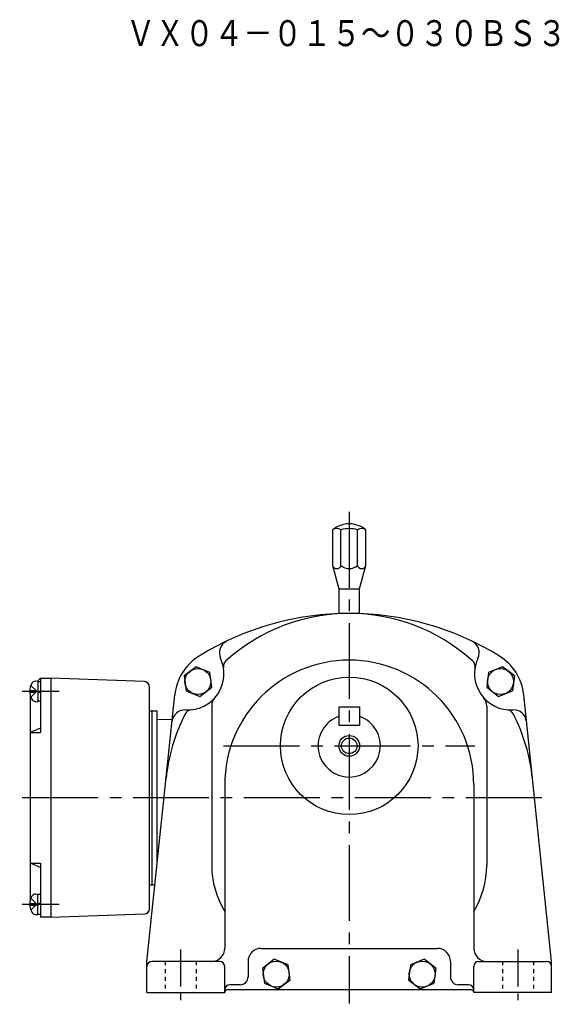
# Model space of a CAD drawing. Extents: x 88 to 733, y 183 to 637.
# Drawn here: x 525 to 733, y 183 to 563 of the extents above; entities that cross this region are included whole.
import ezdxf

# ---------------------------------------------------------------- set-up
doc = ezdxf.new("R2010")
doc.units = 0
doc.header["$LTSCALE"] = 3
doc.header["$MEASUREMENT"] = 0
for name, pattern in [('GEN3B', [1, 0.5, -0.5]), ('GEN7', [14.25, 9.75, -1.5, 1.5, -1.5]), ('GEN7A', [7.375, 4.75, -0.875, 0.875, -0.875])]:
    doc.linetypes.add(name, pattern=pattern)
for name, color, linetype in [('AM_0', 7, 'CONTINUOUS'), ('AM_0N', 7, 'CONTINUOUS'), ('ｶｸﾚｾﾝ2', 3, 'GEN3B'), ('ﾁｭｳｼﾝｾﾝ', 1, 'GEN7'), ('ﾁｭｳｼﾝｾﾝ1', 1, 'GEN7A')]:
    doc.layers.add(name, color=color, linetype=linetype)
doc.styles.get("Standard").update_dxf_attribs({"font": 't.shx', "width": 0.83, "bigfont": 'bigfont.shx'})

msp = doc.modelspace()

# ---------------------------------------------------------------- linework, layer by layer
at = {"layer": 'AM_0'}
for p, q in [((645.24, 366.19), (645.24, 352.46)), ((648.44, 352.46), (648.44, 366.19)), ((654.84, 352.46), (654.84, 366.19)), ((658.04, 352.46), (658.04, 366.19)), ((645.24, 352.46), (647.64, 343.5)), ((655.64, 343.5), (658.04, 352.46)), ((647.64, 343.5), (655.64, 343.5)), ((647.64, 343.5), (647.64, 333.93)), ((655.64, 333.93), (655.64, 343.5)), ((592.58, 313.47), (588, 309.96)), ((597.91, 311.26), (592.58, 313.47)), ((598.66, 305.54), (597.91, 311.26)), ((705.37, 311.26), (704.62, 305.54)), ((710.71, 313.47), (705.37, 311.26)), ((715.29, 309.96), (710.71, 313.47)), ((530.58, 307.91), (531.64, 308)), ((531.64, 308), (532.64, 309)), ((532.64, 309), (532.64, 288.19)), ((532.64, 309), (536.64, 309)), ((572.71, 307.74), (536.64, 309)), ((536.64, 309), (536.64, 217)), ((588, 309.96), (588.75, 304.23)), ((715.29, 309.96), (714.53, 304.23)), ((528.55, 304.31), (530.94, 304.31)), ((528.55, 303.69), (530.94, 303.69)), ((528.96, 306.3), (531.25, 304)), ((528.96, 301.7), (531.25, 304)), ((530.94, 303.69), (530.94, 304.31)), ((574.64, 220.26), (574.64, 305.74)), ((588.75, 304.23), (594.08, 302.02)), ((594.08, 302.02), (598.66, 305.54)), ((704.62, 305.54), (709.2, 302.02)), ((709.2, 302.02), (714.53, 304.23)), ((528.64, 302.87), (528.64, 223.14)), ((530.58, 300.1), (531.64, 300)), ((573.64, 200), (584.41, 302.63)), ((729.64, 200), (718.87, 302.63)), ((574.64, 296.5), (577.64, 296.5)), ((575.64, 229.5), (575.64, 296.5)), ((577.64, 238.13), (577.64, 296.5)), ((598.64, 298.26), (598.64, 237)), ((647.64, 298), (647.64, 291)), ((647.64, 298), (655.64, 298)), ((655.64, 298), (655.64, 291)), ((704.64, 298.26), (704.64, 237)), ((583.41, 293.12), (577.64, 292.96)), ((532.64, 289.85), (528.64, 288.19)), ((647.64, 291), (655.64, 291)), ((528.64, 288.19), (532.64, 288.19)), ((603.64, 268), (603.64, 205)), ((699.64, 268), (699.64, 205)), ((528.64, 237.82), (532.64, 237.82)), ((532.64, 236.16), (528.64, 237.82)), ((532.64, 237.82), (532.64, 217)), ((574.64, 229.5), (576.74, 229.5)), ((528.96, 224.3), (531.25, 222)), ((530.58, 225.91), (531.64, 226)), ((528.55, 222.31), (530.94, 222.31)), ((528.55, 221.69), (530.94, 221.69)), ((528.96, 219.7), (531.25, 222)), ((530.94, 222.31), (530.94, 221.69)), ((530.58, 218.1), (531.64, 218)), ((536.64, 217), (532.64, 217)), ((536.64, 217), (572.71, 218.26)), ((617.64, 205), (685.64, 205)), ((573.64, 188), (573.64, 200)), ((601.64, 200), (575.64, 200)), ((603.64, 188), (603.64, 198)), ((612.64, 200), (612.64, 194)), ((622.76, 200.82), (618.18, 197.31)), ((618.18, 197.31), (618.93, 191.58)), ((628.09, 198.61), (622.76, 200.82)), ((628.85, 192.89), (628.09, 198.61)), ((675.19, 198.61), (674.43, 192.89)), ((680.52, 200.82), (675.19, 198.61)), ((685.1, 197.31), (680.52, 200.82)), ((684.35, 191.58), (685.1, 197.31)), ((690.64, 200), (690.64, 194)), ((699.64, 188), (699.64, 198)), ((701.64, 200), (727.64, 200)), ((729.64, 188), (729.64, 200)), ((609.64, 191), (605.64, 191)), ((618.93, 191.58), (624.27, 189.38)), ((624.27, 189.38), (628.85, 192.89)), ((674.43, 192.89), (679.01, 189.38)), ((679.01, 189.38), (684.35, 191.58)), ((697.64, 191), (693.64, 191)), ((573.64, 188), (603.64, 188)), ((698.64, 189), (604.64, 189)), ((729.64, 188), (699.64, 188))]:
    msp.add_line(p, q, dxfattribs=at)
for centre, radius in [((593.33, 307.75), 5), ((709.95, 307.75), 5), ((651.64, 283), 26.5), ((651.64, 283), 3), ((623.51, 195.1), 5), ((679.77, 195.1), 5)]:
    msp.add_circle(centre, radius, dxfattribs=at)
at = {"layer": 'AM_0', "color": 2}
msp.add_circle((651.64, 283), 4, dxfattribs=at)
at = {"layer": 'AM_0'}
for centre, radius, start, end in [((651.64, 358.5), 10, 90, 129.7918), ((651.64, 358.5), 10, 50.2082, 90), ((646.84, 363.82), 2.86, 55.9739, 124.0261), ((651.64, 355.97), 10.7, 72.606, 107.394), ((656.44, 363.82), 2.86, 55.9394, 124.0606), ((646.84, 352.9), 1.66, 195.3346, 344.6654), ((651.64, 356.05), 4.81, 228.2878, 311.7122), ((656.44, 352.9), 1.66, 195.3253, 344.6747), ((651.64, 224), 110, 58.2638, 121.7362), ((651.64, 263), 71, 47.9994, 132.0006), ((606.57, 318.84), 5, 115.4176, 205.063), ((696.71, 318.84), 5, 334.937, 64.5824), ((604.3, 300.55), 20, 121.7362, 174.0102), ((589.36, 310.79), 14, 266.8006, 25.063), ((606.14, 313.54), 3, 132.0006, 189.2943), ((651.64, 268), 48, 0, 180), ((697.14, 313.54), 3, 350.7057, 47.9994), ((713.92, 310.79), 14, 154.937, 273.1994), ((698.98, 300.55), 20, 5.9898, 58.2638), ((530.72, 306.32), 1.6, 95, 151.8273), ((572.64, 305.74), 2, 0, 88), ((535.04, 304), 6.5, 151.8273, 208.1727), ((530.72, 301.69), 1.6, 208.1727, 265), ((603.64, 298.26), 5, 138.7194, 180), ((699.64, 298.26), 5, 0, 41.2806), ((588.3, 291.82), 5, 86.8006, 174.0102), ((591.05, 293.88), 3, 95.7057, 152.9994), ((712.23, 293.88), 3, 27.0006, 84.2943), ((714.98, 291.82), 5, 5.9898, 93.1994), ((651.64, 263), 71, 152.9994, 174.0102), ((651.64, 283), 12, 109.4712, 70.5288), ((651.64, 263), 71, 5.9898, 27.0006), ((632.64, 237), 34, 180, 211.467), ((670.64, 237), 34, 328.533, 0), ((535.04, 222), 6.5, 151.8273, 208.1727), ((530.72, 224.32), 1.6, 95, 151.8273), ((572.64, 220.26), 2, 272, 0), ((530.72, 219.69), 1.6, 208.1727, 265), ((598.64, 205), 5, 270, 0), ((617.64, 200), 5, 90, 180), ((685.64, 200), 5, 0, 90), ((704.64, 205), 5, 180, 270), ((575.64, 198), 2, 90, 180), ((601.64, 198), 2, 0, 90), ((701.64, 198), 2, 90, 180), ((727.64, 198), 2, 0, 90), ((609.64, 194), 3, 270, 0), ((693.64, 194), 3, 180, 270), ((605.64, 189), 2, 90, 180), ((697.64, 189), 2, 0, 90), ((604.64, 188), 1, 90, 180), ((698.64, 188), 1, 0, 90)]:
    msp.add_arc(centre, radius, start, end, dxfattribs=at)
at = {"layer": 'AM_0N'}
for p, q in [((531.64, 308), (531.64, 300)), ((531.64, 307.8), (532.64, 307.8)), ((531.64, 304.2), (532.64, 303.84)), ((531.64, 303.8), (532.64, 303.44)), ((532.64, 300.2), (531.64, 300.2)), ((531.64, 218), (531.64, 226)), ((532.64, 225.8), (531.64, 225.8)), ((531.64, 222.2), (532.64, 222.57)), ((531.64, 221.8), (532.64, 222.17)), ((531.64, 218.2), (532.64, 218.2))]:
    msp.add_line(p, q, dxfattribs=at)
at = {"layer": 'ｶｸﾚｾﾝ2'}
for p, q in [((580.64, 200), (580.64, 188)), ((592.64, 200), (592.64, 188)), ((710.64, 200), (710.64, 188)), ((722.64, 200), (722.64, 188))]:
    msp.add_line(p, q, dxfattribs=at)
at = {"layer": 'ﾁｭｳｼﾝｾﾝ'}
for p, q in [((651.64, 373.06), (651.64, 183.77)), ((603.19, 283), (700.1, 283)), ((725.82, 263), (524.63, 263))]:
    msp.add_line(p, q, dxfattribs=at)
at = {"layer": 'ﾁｭｳｼﾝｾﾝ1'}
for p, q in [((525.64, 304), (541.47, 304)), ((525.64, 222), (541.47, 222)), ((586.64, 204.55), (586.64, 183.46)), ((716.64, 204.55), (716.64, 183.46))]:
    msp.add_line(p, q, dxfattribs=at)

# ---------------------------------------------------------------- texts
at = {"layer": 'AM_0', "width": 0.83}
msp.add_text('ＶＸ０４－０１５～０３０ＢＳ３', height=10, dxfattribs=at).set_placement((565.57, 552.47))

doc.saveas('drawing.dxf')
